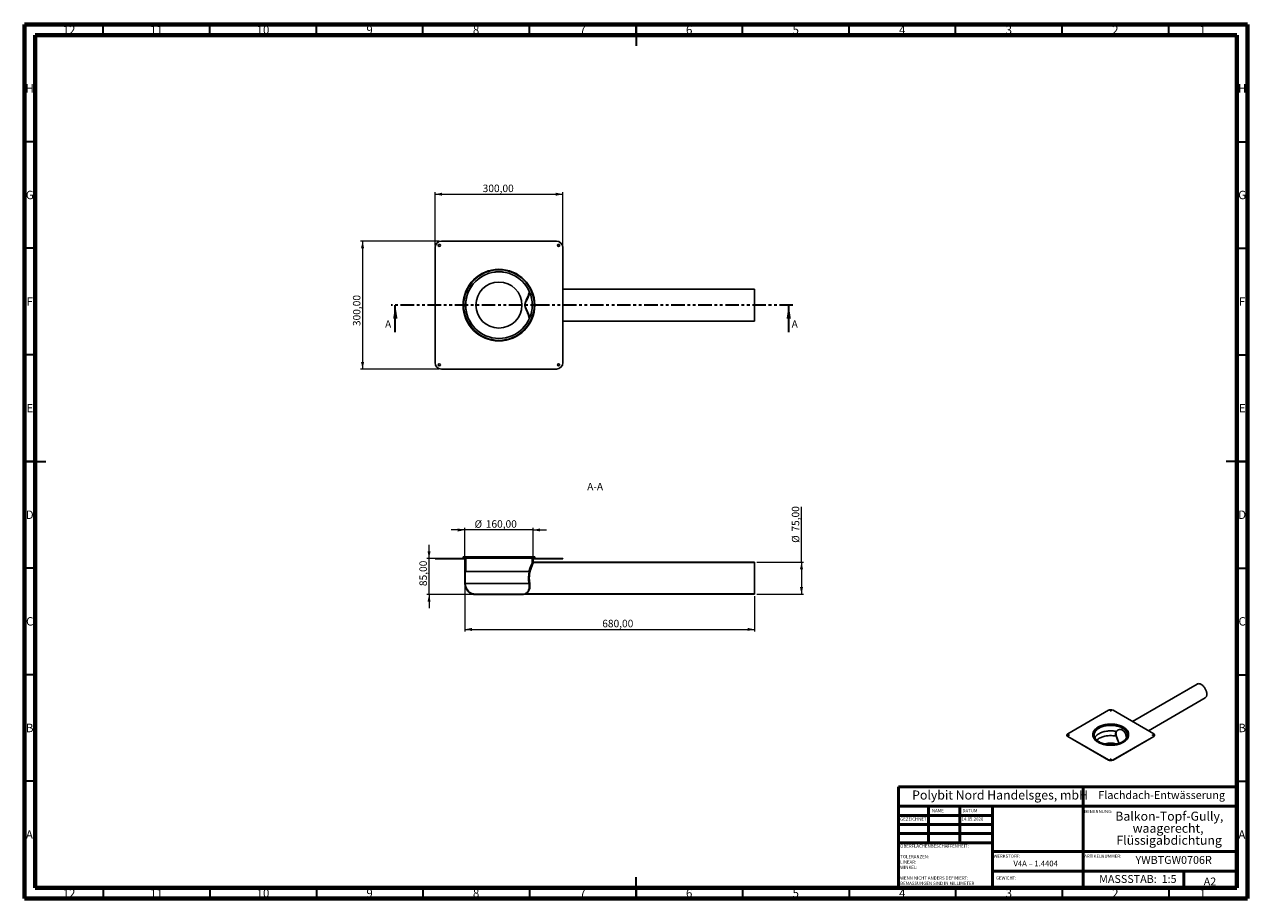
# Model space of a CAD drawing. Units: millimetres. Extents: x 15 to 589, y 5 to 415.
import ezdxf

# ---------------------------------------------------------------- set-up
doc = ezdxf.new("R2010")
doc.units = ezdxf.units.MM
doc.linetypes.add('PHANTOM', pattern=[12.7, 6.35, -1.27, 1.27, -1.27, 1.27, -1.27])
doc.styles.add('SLDTEXTSTYLE0', font='TXT', dxfattribs={"width": 0.75})
doc.styles.add('SLDTEXTSTYLE1', font='TXT', dxfattribs={"width": 0.663})
doc.styles.add('SLDTEXTSTYLE2', font='TXT', dxfattribs={"width": 0.75, "bigfont": 'bigfont'})
doc.dimstyles.new('SLDDIMSTYLE0', dxfattribs={"dimtxt": 3.5, "dimasz": 3.302, "dimexe": 0, "dimexo": 0.0625, "dimgap": 0.875, "dimtad": 1, "dimlfac": 5, "dimrnd": 1e-09, "dimzin": 12, "dimdsep": 46, "dimtxsty": 'SLDTEXTSTYLE0', "dimsah": 1, "dimcen": 0.09, "dimadec": 0, "dimazin": 3, "dimtfac": 1, "dimtofl": 0, "dimtmove": 0, "dimatfit": 3, "dimfxl": 0, "dimfrac": 2, "dimtolj": 1, "dimtzin": 12, "dimarcsym": 0})
doc.dimstyles.new('SLDDIMSTYLE1', dxfattribs={"dimtxt": 3.5, "dimasz": 3.302, "dimexe": 0, "dimexo": 0.0625, "dimgap": 0.875, "dimtad": 1, "dimlfac": 5, "dimrnd": 1e-09, "dimzin": 12, "dimdsep": 46, "dimtxsty": 'SLDTEXTSTYLE0', "dimsah": 1, "dimcen": 0.09, "dimadec": 0, "dimazin": 3, "dimtfac": 1, "dimtmove": 0, "dimatfit": 0, "dimfxl": 0, "dimfrac": 2, "dimtolj": 1, "dimtzin": 12, "dimarcsym": 0})

# ---------------------------------------------------------------- blocks, each defined once
blk = doc.blocks.new('_D')
at = {"color": 7, "linetype": 'Continuous', "lineweight": 0}
for p, q in [((209.68, 313.37), (172.68, 313.37)), ((173.68, 313.37), (173.68, 253.37)), ((209.68, 253.37), (172.68, 253.37))]:
    blk.add_line(p, q, dxfattribs=at)
at = {"color": 7, "linetype": 'Continuous', "lineweight": 18}
for points in [[(173.68, 313.37), (172.96, 310.07), (174.4, 310.07)], [(173.68, 253.37), (174.4, 256.67), (172.96, 256.67)]]:
    blk.add_solid(points, dxfattribs=at)
at = {"color": 7, "linetype": 'Continuous', "lineweight": 18, "insert": (169.16, 273.53), "char_height": 3.5, "attachment_point": 1, "rotation": 90, "style": 'SLDTEXTSTYLE0'}
blk.add_mtext('300,00', dxfattribs=at)
blk = doc.blocks.new('_D_1')
at = {"color": 7, "linetype": 'Continuous', "lineweight": 0}
for p, q in [((207.68, 311.37), (207.68, 336.37)), ((207.68, 335.37), (267.68, 335.37)), ((267.68, 311.37), (267.68, 336.37))]:
    blk.add_line(p, q, dxfattribs=at)
at = {"color": 7, "linetype": 'Continuous', "lineweight": 18}
for points in [[(207.68, 335.37), (210.98, 334.65), (210.98, 336.09)], [(267.68, 335.37), (264.37, 336.09), (264.37, 334.65)]]:
    blk.add_solid(points, dxfattribs=at)
at = {"color": 7, "linetype": 'Continuous', "lineweight": 18, "insert": (230.04, 339.88), "char_height": 3.5, "attachment_point": 1, "style": 'SLDTEXTSTYLE0'}
blk.add_mtext('300,00', dxfattribs=at)
blk = doc.blocks.new('_D_2')
at = {"color": 7, "linetype": 'Continuous', "lineweight": 0}
for p, q in [((221.68, 151.76), (221.68, 130.24)), ((357.68, 146.76), (357.68, 130.24)), ((221.68, 131.24), (357.68, 131.24))]:
    blk.add_line(p, q, dxfattribs=at)
at = {"color": 7, "linetype": 'Continuous', "lineweight": 18}
for points in [[(221.68, 131.24), (224.98, 130.52), (224.98, 131.96)], [(357.68, 131.24), (354.37, 131.96), (354.37, 130.52)]]:
    blk.add_solid(points, dxfattribs=at)
at = {"color": 7, "linetype": 'Continuous', "lineweight": 18, "insert": (286.17, 135.75), "char_height": 3.5, "attachment_point": 1, "style": 'SLDTEXTSTYLE0'}
blk.add_mtext('680,00', dxfattribs=at)
blk = doc.blocks.new('_D_3')
at = {"color": 7, "linetype": 'Continuous', "lineweight": 0}
for p, q in [((221.68, 165.36), (221.68, 178.88)), ((253.68, 165.36), (253.68, 178.88)), ((221.68, 177.88), (215.33, 177.88)), ((253.68, 177.88), (221.68, 177.88)), ((253.68, 177.88), (260.03, 177.88))]:
    blk.add_line(p, q, dxfattribs=at)
at = {"color": 7, "linetype": 'Continuous', "lineweight": 18}
for points in [[(221.68, 177.88), (218.37, 178.6), (218.37, 177.16)], [(253.68, 177.88), (256.98, 177.16), (256.98, 178.6)]]:
    blk.add_solid(points, dxfattribs=at)
at = {"color": 7, "linetype": 'Continuous', "lineweight": 18, "char_height": 3.5, "attachment_point": 1, "style": 'SLDTEXTSTYLE0'}
for s, insert in [('%%c', (226.23, 182.4)), ('160,00', (231.5, 182.45))]:
    blk.add_mtext(s, dxfattribs=dict(at, insert=insert))
blk = doc.blocks.new('_D_4')
at = {"color": 7, "linetype": 'Continuous', "lineweight": 0}
for p, q in [((379.68, 162.76), (379.68, 188.76)), ((358.68, 162.76), (380.68, 162.76)), ((379.68, 162.76), (379.68, 147.76)), ((358.68, 147.76), (380.68, 147.76))]:
    blk.add_line(p, q, dxfattribs=at)
at = {"color": 7, "linetype": 'Continuous', "lineweight": 18}
for points in [[(379.68, 162.76), (378.96, 159.45), (380.4, 159.45)], [(379.68, 147.76), (380.4, 151.06), (378.96, 151.06)]]:
    blk.add_solid(points, dxfattribs=at)
at = {"color": 7, "linetype": 'Continuous', "lineweight": 18, "char_height": 3.5, "attachment_point": 1, "rotation": 90, "style": 'SLDTEXTSTYLE0'}
for s, insert in [('75,00', (375.11, 177.12)), ('%%c', (375.16, 171.85))]:
    blk.add_mtext(s, dxfattribs=dict(at, insert=insert))
blk = doc.blocks.new('_D_5')
at = {"color": 7, "linetype": 'Continuous', "lineweight": 0}
for p, q in [((204.88, 164.56), (204.88, 170.91)), ((220.13, 164.56), (203.88, 164.56)), ((204.88, 147.56), (204.88, 164.56)), ((225.88, 147.56), (203.88, 147.56)), ((204.88, 147.56), (204.88, 141.21))]:
    blk.add_line(p, q, dxfattribs=at)
at = {"color": 7, "linetype": 'Continuous', "lineweight": 18}
for points in [[(204.88, 164.56), (205.6, 167.86), (204.16, 167.86)], [(204.88, 147.56), (204.16, 144.25), (205.6, 144.25)]]:
    blk.add_solid(points, dxfattribs=at)
at = {"color": 7, "linetype": 'Continuous', "lineweight": 18, "insert": (200.36, 151.56), "char_height": 3.5, "attachment_point": 1, "rotation": 90, "style": 'SLDTEXTSTYLE0'}
blk.add_mtext('85,00', dxfattribs=at)

msp = doc.modelspace()

# ---------------------------------------------------------------- hatches: boundary and pattern name
at = {"linetype": 'Continuous', "lineweight": 18}
h = msp.add_hatch(dxfattribs=at)
h.set_pattern_fill('ANSI31', style=0)
h.paths.add_polyline_path([(221.8752, 164.556), (207.6752, 164.556), (207.6752, 164.356), (221.8752, 164.356)], flags=0)
h = msp.add_hatch(dxfattribs=at)
h.set_pattern_fill('ANSI31', angle=90, style=0)
edge = h.paths.add_edge_path(flags=0)
edge.add_line((220.8752, 165.356), (220.8752, 164.806))
edge.add_arc((221.1252, 164.806), 0.25, 180, 270)
edge.add_line((221.1252, 164.556), (221.8752, 164.556))
edge.add_line((221.8752, 164.556), (221.8752, 158.356))
edge.add_line((221.8752, 158.356), (222.0752, 158.356))
edge.add_line((222.0752, 158.356), (222.0752, 164.706))
edge.add_arc((222.0252, 164.706), 0.05, 0, 90)
edge.add_line((222.0252, 164.756), (221.1252, 164.756))
edge.add_arc((221.1252, 164.806), 0.05, 180, 270, ccw=False)
edge.add_line((221.0752, 164.806), (221.0752, 165.356))
edge.add_line((221.0752, 165.356), (220.8752, 165.356))
h = msp.add_hatch(dxfattribs=at)
h.set_pattern_fill('ANSI31', style=0)
edge = h.paths.add_edge_path(flags=0)
edge.add_arc((226.8752, 152.756), 5.2, 180, 270)
edge.add_line((226.8752, 147.556), (248.4752, 147.556))
edge.add_arc((248.4752, 152.756), 5.2, 270, 285.642471)
edge.add_arc((249.9313, 147.556), 0.2, 90, 105.642471, ccw=False)
edge.add_line((249.9313, 147.756), (357.6752, 147.756))
edge.add_line((357.6752, 147.756), (357.6752, 147.956))
edge.add_line((357.6752, 147.956), (249.9313, 147.956))
edge.add_arc((249.9313, 147.556), 0.4, 90, 105.642471)
edge.add_arc((248.4752, 152.756), 5, 270, 285.642471, ccw=False)
edge.add_line((248.4752, 147.756), (226.8752, 147.756))
edge.add_arc((226.8752, 152.756), 5, 180, 270, ccw=False)
edge.add_line((221.8752, 152.756), (221.8752, 164.356))
edge.add_line((221.8752, 164.356), (221.6752, 164.356))
edge.add_line((221.6752, 164.356), (221.6752, 152.756))
h = msp.add_hatch(dxfattribs=at)
h.set_pattern_fill('ANSI31', angle=90, style=0)
edge = h.paths.add_edge_path(flags=0)
edge.add_line((253.4752, 164.556), (254.2252, 164.556))
edge.add_arc((254.2252, 164.806), 0.25, 270, 360)
edge.add_line((254.4752, 164.806), (254.4752, 165.356))
edge.add_line((254.4752, 165.356), (254.2752, 165.356))
edge.add_line((254.2752, 165.356), (254.2752, 164.806))
edge.add_arc((254.2252, 164.806), 0.05, 270, 360, ccw=False)
edge.add_line((254.2252, 164.756), (253.3252, 164.756))
edge.add_arc((253.3252, 164.706), 0.05, 90, 180)
edge.add_line((253.2752, 164.706), (253.2752, 162.456))
edge.add_line((253.2752, 162.456), (253.4752, 162.456))
edge.add_line((253.4752, 162.456), (253.4752, 164.556))
h = msp.add_hatch(dxfattribs=at)
h.set_pattern_fill('ANSI31', style=0)
edge = h.paths.add_edge_path(flags=0)
edge.add_line((357.6752, 162.756), (253.8752, 162.756))
edge.add_arc((253.8752, 162.956), 0.2, 180, 270, ccw=False)
edge.add_line((253.6752, 162.956), (253.6752, 164.356))
edge.add_line((253.6752, 164.356), (253.4752, 164.356))
edge.add_line((253.4752, 164.356), (253.4752, 162.956))
edge.add_arc((253.8752, 162.956), 0.4, 180, 270)
edge.add_line((253.8752, 162.556), (357.6752, 162.556))
edge.add_line((357.6752, 162.556), (357.6752, 162.756))
h = msp.add_hatch(dxfattribs=at)
h.set_pattern_fill('ANSI31', style=0)
h.paths.add_polyline_path([(253.4752, 164.356), (267.6752, 164.356), (267.6752, 164.556), (253.4752, 164.556)], flags=0)

# ---------------------------------------------------------------- linework, layer by layer
at = {"color": 7, "linetype": 'Continuous', "lineweight": 70}
for p, q in [((15, 5), (15, 415)), ((15, 415), (589, 415)), ((589, 415), (589, 5)), ((19.9861, 10), (19.9861, 410)), ((19.9861, 410), (583.9861, 410)), ((583.9861, 410), (583.9861, 10)), ((583.9861, 10), (19.9861, 10)), ((589, 5), (15, 5))]:
    msp.add_line(p, q, dxfattribs=at)
at = {"color": 7, "linetype": 'Continuous', "lineweight": 35}
for p, q in [((52, 410), (52, 415)), ((102, 410), (102, 415)), ((152, 410), (152, 415)), ((202, 410), (202, 415)), ((252, 410), (252, 415)), ((302, 415), (302, 405)), ((302, 410), (302, 415)), ((352, 410), (352, 415)), ((402, 410), (402, 415)), ((452, 410), (452, 415)), ((502, 410), (502, 415)), ((552, 410), (552, 415)), ((20, 360), (15, 360)), ((584, 360), (589, 360)), ((20, 310), (15, 310)), ((584, 310), (589, 310)), ((189.045, 270.6679), (189.045, 283.3679)), ((373.6752, 270.6679), (373.6752, 283.3679)), ((20, 260), (15, 260)), ((584, 260), (589, 260)), ((15, 210), (25, 210)), ((20, 210), (15, 210)), ((589, 210), (579, 210)), ((584, 210), (589, 210)), ((20, 160), (15, 160)), ((584, 160), (589, 160)), ((20, 110), (15, 110)), ((584, 110), (589, 110)), ((20, 60), (15, 60)), ((584, 60), (589, 60)), ((302, 5), (302, 15)), ((52, 10), (52, 5)), ((102, 10), (102, 5)), ((152, 10), (152, 5)), ((202, 10), (202, 5)), ((252, 10), (252, 5)), ((302, 10), (302, 5)), ((352, 10), (352, 5)), ((402, 10), (402, 5)), ((452, 10), (452, 5)), ((502, 10), (502, 5)), ((552, 10), (552, 5))]:
    msp.add_line(p, q, dxfattribs=at)
at = {"color": 7, "linetype": 'Continuous', "lineweight": 25}
for p, q in [((207.6752, 310.3679), (207.6752, 256.3679)), ((264.6752, 313.3679), (210.6752, 313.3679)), ((267.6752, 256.3679), (267.6752, 310.3679)), ((357.6752, 290.8679), (267.6752, 290.8679)), ((357.6752, 275.8679), (357.6752, 290.8679)), ((267.6752, 275.8679), (357.6752, 275.8679)), ((210.6752, 253.3679), (264.6752, 253.3679)), ((207.6752, 164.556), (207.6752, 164.356)), ((221.8752, 164.556), (207.6752, 164.556)), ((221.8752, 164.356), (207.6752, 164.356)), ((220.8752, 164.806), (220.8752, 165.356)), ((221.0752, 165.356), (220.8752, 165.356)), ((221.0752, 164.806), (221.0752, 165.356)), ((221.0752, 165.356), (254.2752, 165.356)), ((221.0752, 164.806), (254.2752, 164.806)), ((222.0252, 164.756), (221.1252, 164.756)), ((221.8752, 164.556), (221.1252, 164.556)), ((221.6752, 152.756), (221.6752, 164.356)), ((221.6752, 164.356), (221.8752, 164.356)), ((221.8752, 164.356), (221.8752, 164.556)), ((221.8752, 158.356), (221.8752, 164.556)), ((221.8752, 152.756), (221.8752, 164.356)), ((222.0252, 164.756), (253.3252, 164.756)), ((222.0752, 164.706), (253.2752, 164.706)), ((222.0752, 158.356), (222.0752, 164.706)), ((253.2752, 164.706), (253.2752, 162.456)), ((253.2752, 162.456), (253.4752, 162.456)), ((254.2252, 164.756), (253.3252, 164.756)), ((253.4752, 164.556), (253.4752, 164.356)), ((267.6752, 164.556), (253.4752, 164.556)), ((253.4752, 164.556), (253.4752, 162.456)), ((254.2252, 164.556), (253.4752, 164.556)), ((267.6752, 164.356), (253.4752, 164.356)), ((253.4752, 164.356), (253.4752, 162.956)), ((253.4752, 164.356), (253.6752, 164.356)), ((253.6752, 164.356), (253.6752, 162.956)), ((357.6752, 162.756), (253.8752, 162.756)), ((357.6752, 162.556), (253.8752, 162.556)), ((254.2752, 165.356), (254.2752, 164.806)), ((254.4752, 165.356), (254.2752, 165.356)), ((254.4752, 165.356), (254.4752, 164.806)), ((267.6752, 164.356), (267.6752, 164.556)), ((357.6752, 162.556), (357.6752, 162.756)), ((357.6752, 162.556), (357.6752, 147.956)), ((221.8752, 158.356), (222.0752, 158.356)), ((222.0752, 158.356), (251.7703, 158.356)), ((251.7703, 158.356), (251.9913, 158.356)), ((221.8752, 152.756), (251.7886, 152.756)), ((248.4752, 147.756), (226.8752, 147.756)), ((248.4752, 147.556), (226.8752, 147.556)), ((249.9313, 147.956), (357.6752, 147.956)), ((249.9313, 147.756), (357.6752, 147.756)), ((357.6752, 147.756), (357.6752, 147.956)), ((565.354, 105.6197), (534.9473, 88.0663)), ((542.4479, 83.7363), (569.1037, 99.1243)), ((523.7418, 93.3105), (504.6499, 82.289)), ((544.955, 82.289), (525.8631, 93.3105)), ((504.2105, 81.6767), (504.2105, 81.595)), ((504.6499, 81.0644), (523.7418, 70.0429)), ((504.6499, 81.0644), (504.6499, 80.9827)), ((504.6499, 80.9827), (523.7418, 69.9612)), ((516.4024, 82.0033), (516.4024, 81.7788)), ((525.8631, 70.0429), (544.955, 81.0644)), ((525.8631, 69.9612), (544.955, 80.9827)), ((527.4223, 83.3867), (527.5004, 83.4318)), ((530.6714, 85.1669), (530.8519, 85.0594)), ((532.1493, 80.6578), (532.2722, 80.4417)), ((533.2024, 81.7788), (533.2024, 82.0033)), ((544.955, 81.0644), (544.955, 80.9827)), ((545.3943, 81.595), (545.3943, 81.6767)), ((523.7418, 70.0429), (523.7418, 69.9612)), ((525.8631, 70.0429), (525.8631, 69.9612))]:
    msp.add_line(p, q, dxfattribs=at)
at = {"color": 7, "linetype": 'PHANTOM', "lineweight": 35}
msp.add_line((375.6752, 283.3679), (187.045, 283.3679), dxfattribs=at)
at = {"color": 7, "linetype": 'Continuous', "lineweight": 50}
for p, q in [((425.1545, 57.3407), (584, 57.3407)), ((425.1545, 57.3407), (425.1545, 10)), ((511.9327, 57.3407), (511.9327, 9.9392)), ((583.9957, 48.25), (425.1545, 48.25)), ((439.2935, 48.2464), (439.2935, 31.1854)), ((453.9044, 48.25), (453.9001, 31.1911)), ((469.3604, 9.9889), (469.37, 48.25)), ((469.369, 44), (425.1545, 44)), ((469.3679, 39.75), (425.1545, 39.75)), ((469.3668, 35.4889), (425.1545, 35.5)), ((469.3657, 31.1973), (425.1545, 31.1797)), ((469.3647, 26.9889), (583.9904, 26.9889)), ((469.3624, 17.7767), (583.9872, 17.7767)), ((559.0843, 10), (559.0843, 17.7767))]:
    msp.add_line(p, q, dxfattribs=at)
at = {"color": 7, "linetype": 'Continuous', "lineweight": 25, "flags": 128}
for points in [[(569.8805, 100.8413), (569.8681, 101.1439), (569.8311, 101.4581), (569.7698, 101.7807), (569.6847, 102.1089), (569.5768, 102.4396), (569.4469, 102.7696), (569.2963, 103.0959), (569.1264, 103.4155), (568.9387, 103.7253), (568.7351, 104.0224), (568.5175, 104.3042), (568.2878, 104.5679), (568.0482, 104.8111), (567.801, 105.0316), (567.5485, 105.2272), (567.2929, 105.3962), (567.0368, 105.5369), (566.7824, 105.6481), (566.5322, 105.7286), (566.2885, 105.7779), (566.0536, 105.7953), (565.8297, 105.7808), (565.6189, 105.7345), (565.423, 105.6567), (565.354, 105.6197)], [(569.1037, 99.1243), (569.1264, 99.1377), (569.2963, 99.2611), (569.4469, 99.4136), (569.5768, 99.5936), (569.6847, 99.7996), (569.7698, 100.0296), (569.8311, 100.2815), (569.8681, 100.5529), (569.8805, 100.8413)], [(524.9792, 93.0044), (525.0334, 93.0512), (525.0524, 93.1064), (525.0334, 93.1616), (524.9792, 93.2085), (524.8981, 93.2397), (524.8024, 93.2507), (524.7068, 93.2397), (524.6257, 93.2085), (524.5715, 93.1616), (524.5524, 93.1064), (524.5715, 93.0512), (524.6257, 93.0044), (524.7068, 92.9731), (524.8024, 92.9621), (524.8981, 92.9731), (524.9792, 93.0044)], [(524.9792, 93.1268), (524.8981, 93.1581), (524.8024, 93.1691), (524.7068, 93.1581), (524.6257, 93.1268), (524.5715, 93.08), (524.5626, 93.0656)], [(525.0422, 93.0656), (525.0334, 93.08), (524.9792, 93.1268)], [(530.7421, 85.4322), (531.1141, 85.2031), (531.4597, 84.9605), (531.7773, 84.7055), (532.0657, 84.4392), (532.3236, 84.1627), (532.5499, 83.8771), (532.7438, 83.5837), (532.9044, 83.2836), (533.0309, 82.9782), (533.123, 82.6687), (533.1801, 82.3564), (533.2022, 82.0426), (533.1889, 81.7286), (533.1406, 81.4158), (533.0572, 81.1055), (532.9392, 80.7989), (532.7871, 80.4974), (532.6015, 80.2021), (532.3832, 79.9145), (532.1331, 79.6356), (531.8522, 79.3666), (531.5418, 79.1087), (531.2031, 78.863), (530.8375, 78.6304), (530.4467, 78.4119), (530.0321, 78.2085), (529.5957, 78.0211), (529.1391, 77.8503), (528.6643, 77.697), (528.1734, 77.5617), (527.6683, 77.445), (527.1512, 77.3475), (526.6242, 77.2695), (526.0896, 77.2114), (525.5496, 77.1733), (525.0065, 77.1555), (524.4625, 77.1581), (523.9199, 77.1809), (523.381, 77.224), (522.8481, 77.2872), (522.3234, 77.3701), (521.8091, 77.4724), (521.3073, 77.5938), (520.8202, 77.7336), (520.3498, 77.8914), (519.8981, 78.0664), (519.467, 78.2579), (519.0582, 78.4652), (518.6735, 78.6872), (518.3145, 78.9232), (517.9828, 79.1721), (517.6796, 79.4329), (517.4063, 79.7044), (517.1641, 79.9856), (516.9539, 80.2753), (516.7766, 80.5722), (516.6329, 80.8751), (516.5236, 81.1827), (516.4489, 81.4938), (516.4093, 81.807), (516.4049, 82.1211), (516.4357, 82.4346), (516.5016, 82.7464), (516.6024, 83.055), (516.7375, 83.3592), (516.9064, 83.6577), (517.1085, 83.9493), (517.3428, 84.2327), (517.6085, 84.5068), (517.9043, 84.7704), (518.229, 85.0224), (518.5813, 85.2617), (518.9597, 85.4873), (519.3626, 85.6983), (519.7883, 85.8938), (520.2351, 86.0731), (520.701, 86.2352), (521.1841, 86.3796), (521.6824, 86.5056), (522.1938, 86.6128), (522.7161, 86.7006), (523.2471, 86.7687), (523.7847, 86.8168), (524.3266, 86.8447), (524.8704, 86.8524), (525.414, 86.8397), (525.955, 86.8067), (526.4912, 86.7535), (527.0203, 86.6804), (527.5401, 86.5878), (528.0484, 86.4759), (528.543, 86.3452), (529.022, 86.1963), (529.4833, 86.0298), (529.925, 85.8465), (530.3452, 85.647), (530.7421, 85.4322)], [(530.6714, 85.3914), (531.0427, 85.1626), (531.3873, 84.9202), (531.7036, 84.6653), (531.9904, 84.3991), (532.2465, 84.1225), (532.4706, 83.8369), (532.6619, 83.5435), (532.8196, 83.2434), (532.9429, 82.9381), (533.0314, 82.6287), (533.0847, 82.3167), (533.1024, 82.0033), (533.0847, 81.6899), (533.0314, 81.3779), (532.9429, 81.0685), (532.8196, 80.7632), (532.6619, 80.4631), (532.4706, 80.1697), (532.2465, 79.8841), (531.9904, 79.6076), (531.7036, 79.3413), (531.3873, 79.0864), (531.0427, 78.8441), (530.6714, 78.6152), (530.275, 78.4009), (529.8551, 78.202), (529.4137, 78.0193), (528.9524, 77.8538), (528.4734, 77.706), (527.9787, 77.5765), (527.4704, 77.4661), (526.9506, 77.3751), (526.4217, 77.3039), (525.8858, 77.2528), (525.3453, 77.2221), (524.8024, 77.2118), (524.2596, 77.2221), (523.7191, 77.2528), (523.1832, 77.3039), (522.6542, 77.3751), (522.1345, 77.4661), (521.6262, 77.5765), (521.1314, 77.706), (520.6524, 77.8538), (520.1912, 78.0193), (519.7497, 78.202), (519.3299, 78.4009), (518.9334, 78.6152), (518.5622, 78.8441), (518.2176, 79.0864), (517.9012, 79.3413), (517.6144, 79.6076), (517.3584, 79.8841), (517.1342, 80.1697), (516.9429, 80.4631), (516.7852, 80.7632), (516.6619, 81.0685), (516.5734, 81.3779), (516.5202, 81.6899), (516.5024, 82.0033), (516.5202, 82.3167), (516.5734, 82.6287), (516.6619, 82.9381), (516.7852, 83.2434), (516.9429, 83.5435), (517.1342, 83.8369), (517.3584, 84.1225), (517.6144, 84.3991), (517.9012, 84.6653), (518.2176, 84.9202), (518.5622, 85.1626), (518.9334, 85.3914), (519.3299, 85.6057), (519.7497, 85.8047), (520.1912, 85.9873), (520.6524, 86.1529), (521.1314, 86.3007), (521.6262, 86.4301), (522.1345, 86.5405), (522.6542, 86.6315), (523.1832, 86.7027), (523.7191, 86.7538), (524.2596, 86.7845), (524.8024, 86.7948), (525.3453, 86.7845), (525.8858, 86.7538), (526.4217, 86.7027), (526.9506, 86.6315), (527.4704, 86.5405), (527.9787, 86.4301), (528.4734, 86.3007), (528.9524, 86.1529), (529.4137, 85.9873), (529.8551, 85.8047), (530.275, 85.6057), (530.6714, 85.3914)], [(516.532, 81.599), (516.5274, 81.7583), (516.5451, 82.0708), (516.5982, 82.3819), (516.6864, 82.6903), (516.8094, 82.9947), (516.9666, 83.2939), (517.1573, 83.5864), (517.3808, 83.8712), (517.6361, 84.1469), (517.922, 84.4123), (518.2374, 84.6664), (518.581, 84.9081), (518.9511, 85.1362), (519.3463, 85.3499), (519.7649, 85.5482), (520.2051, 85.7303), (520.6649, 85.8954), (521.1425, 86.0428), (521.6357, 86.1718), (522.1425, 86.2819), (522.6607, 86.3726), (523.1881, 86.4436), (523.7223, 86.4945), (524.2612, 86.5252), (524.8024, 86.5354), (525.3436, 86.5252), (525.8825, 86.4945), (526.4168, 86.4436), (526.9442, 86.3726), (527.4623, 86.2819), (527.9691, 86.1718), (528.4624, 86.0428), (528.9399, 85.8954), (529.3998, 85.7303), (529.8399, 85.5482), (530.2585, 85.3499), (530.6537, 85.1362)], [(516.8664, 83.1821), (516.9429, 83.3189), (517.1342, 83.6124), (517.3584, 83.898), (517.6144, 84.1745), (517.9012, 84.4408), (518.2176, 84.6956), (518.5622, 84.938), (518.9334, 85.1669), (519.3299, 85.3812), (519.7497, 85.5801), (520.1912, 85.7627), (520.6524, 85.9283), (521.1314, 86.0761), (521.6262, 86.2055), (522.1345, 86.316), (522.6542, 86.407), (523.1832, 86.4782), (523.7191, 86.5293), (524.2596, 86.56), (524.8024, 86.5702), (525.3453, 86.56), (525.8858, 86.5293), (526.4217, 86.4782), (526.9506, 86.407), (527.4704, 86.316), (527.9787, 86.2055), (528.4734, 86.0761), (528.9524, 85.9283), (529.4137, 85.7627), (529.8551, 85.5801), (530.0908, 85.4717)], [(530.3355, 84.9525), (530.6965, 84.7296), (531.0305, 84.4931), (531.3361, 84.2442), (531.6119, 83.9839), (531.8566, 83.7134), (532.0691, 83.434), (532.2485, 83.147), (532.3939, 82.8536), (532.5047, 82.5553), (532.5803, 82.2533), (532.6205, 81.949), (532.6249, 81.6439), (532.5937, 81.3393), (532.5269, 81.0366), (532.4249, 80.7372), (532.2881, 80.4425), (532.1171, 80.1538), (531.9128, 79.8723), (531.676, 79.5995), (531.4079, 79.3366), (531.1096, 79.0847), (530.7825, 78.845), (530.4282, 78.6186), (530.0482, 78.4065), (529.6442, 78.2097), (529.2182, 78.0291), (528.772, 77.8655), (528.3077, 77.7197), (527.8274, 77.5923), (527.3333, 77.4839), (526.8277, 77.395), (526.3128, 77.326), (525.791, 77.2773), (525.2647, 77.249), (524.7363, 77.2412), (524.2083, 77.2541), (523.6829, 77.2875), (523.1626, 77.3414), (522.6498, 77.4154), (522.1468, 77.5092), (521.656, 77.6224), (521.1795, 77.7544), (520.7195, 77.9047), (520.2782, 78.0727), (519.8575, 78.2574), (519.4594, 78.4581), (519.0856, 78.6739), (518.7379, 78.9037), (518.4179, 79.1465), (518.1271, 79.4013), (517.8667, 79.6669), (517.6379, 79.9419), (517.4418, 80.2253), (517.2793, 80.5157), (517.1512, 80.8117), (517.0579, 81.112), (517, 81.4153), (516.9777, 81.7202), (516.9911, 82.0252), (517.0401, 82.3291), (517.1246, 82.6303), (517.2441, 82.9275), (517.398, 83.2194), (517.5858, 83.5046), (517.8065, 83.7819), (518.0591, 84.0499), (518.3424, 84.3075), (518.6553, 84.5535), (518.9962, 84.7867), (519.3636, 85.006), (519.7558, 85.2106), (520.171, 85.3994), (520.6074, 85.5716), (521.0629, 85.7264), (521.5354, 85.8631), (522.0229, 85.981), (522.523, 86.0797), (523.0336, 86.1587), (523.5522, 86.2176), (524.0766, 86.2561), (524.6042, 86.2742), (525.1327, 86.2716), (525.6598, 86.2484), (526.1829, 86.2048), (526.6997, 86.1408), (527.2079, 86.0569), (527.7051, 85.9533), (528.1891, 85.8306), (528.6576, 85.6894), (529.1085, 85.5301), (529.5397, 85.3537), (529.9494, 85.1609), (530.3355, 84.9525)], [(519.2835, 78.556), (519.1039, 78.6633), (518.7573, 78.8924), (518.4383, 79.1345), (518.1484, 79.3884), (517.8888, 79.6531), (517.6608, 79.9273), (517.4653, 80.2098), (517.3034, 80.4992), (517.1756, 80.7943), (517.0827, 81.0937), (517.0249, 81.396), (517.0027, 81.6999), (517.0161, 82.004), (517.0649, 82.3068), (517.1491, 82.6071), (517.2682, 82.9034), (517.4217, 83.1943), (517.6088, 83.4786), (517.8288, 83.755), (518.0806, 84.0222), (518.3631, 84.279), (518.6749, 84.5241), (519.0147, 84.7566), (519.3809, 84.9752), (519.7719, 85.1791), (520.1858, 85.3674), (520.6208, 85.539), (521.0748, 85.6933), (521.5459, 85.8295), (522.0318, 85.9471), (522.5303, 86.0455), (523.0393, 86.1242), (523.5562, 86.1829), (524.0789, 86.2214), (524.6048, 86.2393), (525.1317, 86.2368), (525.657, 86.2137), (526.1785, 86.1701), (526.6937, 86.1064), (527.2002, 86.0227), (527.6958, 85.9195), (528.1782, 85.7972), (528.6452, 85.6564), (529.0947, 85.4977), (529.5246, 85.3218), (529.9329, 85.1296), (530.3179, 84.9219)], [(504.6499, 82.289), (504.497, 82.1857), (504.374, 82.0698), (504.284, 81.9443), (504.229, 81.8122), (504.2105, 81.6767), (504.229, 81.5412), (504.284, 81.4091), (504.374, 81.2836), (504.497, 81.1677), (504.6499, 81.0644)], [(505.1802, 81.7787), (505.0991, 81.81), (505.0034, 81.821), (504.9078, 81.81), (504.8267, 81.7787), (504.7725, 81.7319), (504.7534, 81.6767), (504.7725, 81.6215), (504.8267, 81.5746), (504.9078, 81.5434), (505.0034, 81.5324), (505.0991, 81.5434), (505.1802, 81.5746), (505.2344, 81.6215), (505.2534, 81.6767), (505.2344, 81.7319), (505.1802, 81.7787)], [(505.1802, 81.6971), (505.0991, 81.7284), (505.0034, 81.7394), (504.9078, 81.7284), (504.8267, 81.6971), (504.7725, 81.6503), (504.7637, 81.6359)], [(505.2432, 81.6359), (505.2344, 81.6503), (505.1802, 81.6971)], [(533.0285, 80.7972), (532.9392, 80.5743), (532.7871, 80.2728), (532.6015, 79.9776), (532.3832, 79.6899), (532.1331, 79.411), (531.8522, 79.1421), (531.5418, 78.8842), (531.2031, 78.6384), (530.8375, 78.4058), (530.4467, 78.1874), (530.0321, 77.984), (529.5957, 77.7965), (529.1391, 77.6258), (528.6643, 77.4724), (528.1734, 77.3371), (527.6683, 77.2205), (527.1512, 77.123), (526.6242, 77.045), (526.0896, 76.9868), (525.5496, 76.9488), (525.0065, 76.931), (524.4625, 76.9335), (523.9199, 76.9564), (523.381, 76.9995), (522.8481, 77.0626), (522.3234, 77.1455), (521.8091, 77.2479), (521.3073, 77.3692), (520.8202, 77.5091), (520.3498, 77.6669), (519.8981, 77.8419), (519.467, 78.0334), (519.0582, 78.2406), (518.6735, 78.4627), (518.3145, 78.6987), (517.9828, 78.9476), (517.6796, 79.2083), (517.4063, 79.4799), (517.1641, 79.7611), (516.9539, 80.0507), (516.7766, 80.3476), (516.6329, 80.6505), (516.5815, 80.7828)], [(517.3326, 80.4417), (517.3373, 80.4507), (517.5067, 80.7382), (517.7093, 81.0185), (517.9442, 81.2903), (518.2103, 81.5524), (518.5064, 81.8035), (518.8311, 82.0424), (519.1831, 82.2682), (519.5605, 82.4798), (519.9619, 82.6763), (520.3852, 82.8566), (520.8287, 83.0201), (521.2902, 83.1659), (521.7677, 83.2935), (522.259, 83.4022), (522.7619, 83.4915), (523.2741, 83.561), (523.7933, 83.6104), (524.317, 83.6395), (524.8429, 83.6482), (525.3687, 83.6364), (525.8919, 83.6041), (526.4101, 83.5516), (526.921, 83.479), (527.4223, 83.3867)], [(518.1873, 79.3521), (518.3689, 79.5058), (518.6897, 79.7481), (519.0378, 79.9775), (519.4117, 80.1929), (519.8097, 80.3934), (520.23, 80.5782), (520.6708, 80.7463), (521.1301, 80.897), (521.6058, 81.0296), (522.0957, 81.1436), (522.5978, 81.2385), (523.1097, 81.3138), (523.6293, 81.3691), (524.154, 81.4043), (524.6817, 81.4191), (525.2098, 81.4136), (525.7362, 81.3877), (526.2584, 81.3416), (526.7741, 81.2754), (527.281, 81.1894)], [(530.0908, 85.4717), (530.275, 85.3812), (530.6714, 85.1669)], [(530.3179, 84.9219), (530.6776, 84.6997), (531.0106, 84.464), (531.3152, 84.2158), (531.5901, 83.9563), (531.8341, 83.6867), (532.0459, 83.4083), (532.2247, 83.1222), (532.3697, 82.8297), (532.4801, 82.5323), (532.5555, 82.2313), (532.5955, 81.928), (532.5999, 81.6239), (532.5688, 81.3202), (532.5022, 81.0185), (532.4005, 80.7201), (532.2642, 80.4263), (532.0938, 80.1385), (531.8901, 79.858), (531.6541, 79.586), (531.3868, 79.3239), (531.0894, 79.0728), (530.7634, 78.8339), (530.4102, 78.6082), (530.3214, 78.556)], [(530.6537, 85.1362), (531.0239, 84.9081), (531.3674, 84.6664), (531.6828, 84.4123), (531.9688, 84.1469), (532.2241, 83.8712), (532.4475, 83.5864), (532.6383, 83.2939), (532.7955, 82.9947), (532.9184, 82.6903), (533.0066, 82.3819), (533.0597, 82.0708), (533.0774, 81.7583), (533.0728, 81.599)], [(530.8519, 85.0594), (531.0427, 84.938), (531.3873, 84.6956), (531.7036, 84.4408), (531.9904, 84.1745), (532.2465, 83.898), (532.4706, 83.6124), (532.6619, 83.3189), (532.8196, 83.0189), (532.9429, 82.7135), (533.0314, 82.4042), (533.0847, 82.0921), (533.1002, 81.891)], [(544.4246, 81.5746), (544.5057, 81.5434), (544.6014, 81.5324), (544.6971, 81.5434), (544.7782, 81.5746), (544.8324, 81.6215), (544.8514, 81.6767), (544.8324, 81.7319), (544.7782, 81.7787), (544.6971, 81.81), (544.6014, 81.821), (544.5057, 81.81), (544.4246, 81.7787), (544.3704, 81.7319), (544.3514, 81.6767), (544.3704, 81.6215), (544.4246, 81.5746)], [(544.7782, 81.6971), (544.6971, 81.7284), (544.6014, 81.7394), (544.5057, 81.7284), (544.4246, 81.6971), (544.3704, 81.6503), (544.3616, 81.6359)], [(544.8412, 81.6359), (544.8324, 81.6503), (544.7782, 81.6971)], [(544.955, 81.0644), (545.1078, 81.1677), (545.2308, 81.2836), (545.3209, 81.4091), (545.3758, 81.5412), (545.3943, 81.6767), (545.3758, 81.8122), (545.3209, 81.9443), (545.2308, 82.0698), (545.1078, 82.1857), (544.955, 82.289)], [(524.6257, 70.349), (524.5715, 70.3022), (524.5524, 70.247), (524.5715, 70.1917), (524.6257, 70.1449), (524.7068, 70.1136), (524.8024, 70.1027), (524.8981, 70.1136), (524.9792, 70.1449), (525.0334, 70.1917), (525.0524, 70.247), (525.0334, 70.3022), (524.9792, 70.349), (524.8981, 70.3803), (524.8024, 70.3913), (524.7068, 70.3803), (524.6257, 70.349)], [(524.9792, 70.2674), (524.8981, 70.2987), (524.8024, 70.3096), (524.7068, 70.2987), (524.6257, 70.2674), (524.5715, 70.2206), (524.5626, 70.2062)], [(525.0422, 70.2062), (525.0334, 70.2206), (524.9792, 70.2674)]]:
    msp.add_lwpolyline(points, dxfattribs=at)
at = {"color": 7, "linetype": 'Continuous', "lineweight": 25}
for centre, radius in [((209.6752, 311.3679), 0.5), ((265.6752, 311.3679), 0.5), ((237.6752, 283.3679), 16.8), ((237.6752, 283.3679), 16.6), ((237.6752, 283.3679), 16.55), ((237.6752, 283.3679), 15.65), ((237.6752, 283.3679), 15.6), ((237.6752, 283.3679), 10.8), ((209.6752, 255.3679), 0.5), ((265.6752, 255.3679), 0.5)]:
    msp.add_circle(centre, radius, dxfattribs=at)
for centre, radius, start, end in [((210.6752, 310.3679), 3, 90, 180), ((264.6752, 310.3679), 3, 0, 90), ((210.6752, 256.3679), 3, 180, 270), ((264.6752, 256.3679), 3, 270, 0), ((221.1252, 164.806), 0.25, 180, 270), ((221.1252, 164.806), 0.05, 180, 270), ((222.0252, 164.706), 0.05, 0, 90), ((253.3252, 164.706), 0.05, 90, 180), ((253.8752, 162.956), 0.4, 180, 270), ((253.8752, 162.956), 0.2, 180, 270), ((254.2252, 164.806), 0.05, 270, 0), ((254.2252, 164.806), 0.25, 270, 0), ((226.8752, 152.756), 5.2, 180, 270), ((226.8752, 152.756), 5, 180, 270), ((252.2295, 152.0995), 0.7907, 96.0655207, 123.88448), ((248.4752, 152.756), 5, 270, 285.642471), ((248.4752, 152.756), 5.2, 270, 285.642471), ((249.9313, 147.556), 0.4, 90, 105.642471), ((249.9313, 147.556), 0.2, 90, 105.642471), ((524.8024, 91.2824), 2.2887, 62.3910402, 117.6089598), ((504.9719, 81.6776), 0.7659, 186.1874562, 245.1326847), ((519.3109, 81.7876), 2.9085, 180.1748344, 200.211961), ((519.5254, 81.741), 3.0244, 151.5425454, 177.1564731), ((527.2198, 81.5989), 0.414, 278.4997407, 308.4945661), ((530.2865, 81.7891), 2.9159, 340.1117429, 359.7961867), ((544.65, 81.6653), 0.7476, 294.0743068, 354.6055522), ((524.8024, 69.1088), 8.8314, 72.1483351, 107.8516649), ((524.8024, 72.071), 2.2887, 242.3910402, 297.6089598), ((524.8024, 71.9893), 2.2887, 242.3910402, 297.6089598)]:
    msp.add_arc(centre, radius, start, end, dxfattribs=at)
for points, knots in [([(251.8863, 276.9774), (251.8749, 277.1203), (251.8494, 277.4419), (251.6741, 278.1335), (251.3611, 279.0396), (250.9666, 279.9977), (250.5737, 280.8598), (250.2414, 281.6156), (249.9895, 282.3071), (249.8446, 282.9241), (249.8048, 283.485), (249.892, 284.0736), (250.1349, 284.8526), (250.5252, 285.7715), (250.9747, 286.7569), (251.3369, 287.645), (251.6112, 288.4055), (251.7927, 289.0688), (251.8866, 289.5136), (251.8851, 289.705), (251.8848, 289.741)], [0, 0, 0, 0, 0.04914791, 0.11064236, 0.19375528, 0.27699605, 0.33109287, 0.38530721, 0.43928469, 0.47285643, 0.50634484, 0.54589566, 0.5856079, 0.66286127, 0.74014321, 0.8045783, 0.86896746, 0.92771125, 0.98642073, 1, 1, 1, 1]), ([(252.1626, 289.131), (252.1474, 289.0527), (252.097, 288.7915), (251.9084, 288.2434), (251.6073, 287.5048), (251.2028, 286.6384), (250.707, 285.6855), (250.2772, 284.7999), (250.0078, 284.0481), (249.9105, 283.4812), (249.9551, 282.9405), (250.1161, 282.3446), (250.3942, 281.6775), (250.7602, 280.9493), (251.1315, 280.2371), (251.4672, 279.5333), (251.7643, 278.8565), (252.0138, 278.2078), (252.1118, 277.8305), (252.1618, 277.638)], [0, 0, 0, 0, 0.02837338, 0.09466695, 0.16699318, 0.23937281, 0.32517619, 0.41092901, 0.45386386, 0.49656108, 0.5325486, 0.5686609, 0.62836488, 0.6883686, 0.74824469, 0.8105543, 0.87305476, 0.93526149, 1, 1, 1, 1]), ([(253.2752, 162.456), (253.2698, 162.4447), (253.2589, 162.422), (253.166, 162.2272), (253.0073, 161.8851), (252.7741, 161.3563), (252.4906, 160.6623), (252.2121, 159.8932), (251.9651, 159.1153), (251.8355, 158.6102), (251.7703, 158.356)], [0, 0, 0, 0, 0.11102865, 0.22421156, 0.35896034, 0.49714825, 0.64137299, 0.78916009, 0.89390716, 1, 1, 1, 1]), ([(253.8752, 162.556), (253.8752, 162.5559), (253.8745, 162.5545), (253.8382, 162.4829), (253.7055, 162.213), (253.4998, 161.7795), (253.2369, 161.188), (252.9322, 160.4356), (252.6067, 159.5105), (252.3025, 158.4353), (252.0634, 157.251), (251.933, 156.0157), (251.9186, 154.8641), (251.9962, 153.8097), (252.096, 153.1938), (252.1459, 152.8858)], [0, 0, 0, 0, 0.00552126, 0.08592576, 0.1663523, 0.24666212, 0.32700439, 0.41399967, 0.50100017, 0.59386169, 0.68665447, 0.77411751, 0.86154841, 0.93076343, 1, 1, 1, 1]), ([(253.4752, 162.456), (253.4699, 162.4447), (253.4591, 162.422), (253.3674, 162.2273), (253.2105, 161.8845), (252.9797, 161.354), (252.6993, 160.6579), (252.4248, 159.888), (252.1821, 159.1114), (252.0552, 158.6088), (251.9913, 158.356)], [0, 0, 0, 0, 0.11103849, 0.22421972, 0.35933131, 0.49790013, 0.64231531, 0.79031171, 0.89449252, 1, 1, 1, 1]), ([(251.7886, 152.756), (251.7401, 153.0779), (251.6422, 153.7283), (251.5677, 154.8327), (251.5797, 156.047), (251.6944, 157.2729), (251.8412, 158.0156), (251.9085, 158.356)], [0, 0, 0, 0, 0.17619345, 0.35601291, 0.57725342, 0.80627785, 1, 1, 1, 1]), ([(249.8234, 147.9411), (249.8237, 147.9412), (249.8259, 147.942), (249.8923, 147.9645), (250.1347, 148.0613), (250.5253, 148.2788), (250.9746, 148.6688), (251.3374, 149.1705), (251.6096, 149.7393), (251.7982, 150.395), (251.8984, 151.1158), (251.9106, 151.9087), (251.8293, 152.4736), (251.7886, 152.756)], [0, 0, 0, 0, 0.00893258, 0.07457283, 0.14048098, 0.26869401, 0.39695445, 0.5038937, 0.61075673, 0.70825046, 0.80568724, 0.90286217, 1, 1, 1, 1]), ([(252.1459, 152.8858), (252.1866, 152.6017), (252.2693, 152.0243), (252.2463, 151.2156), (252.1283, 150.4717), (251.9138, 149.8032), (251.6086, 149.2171), (251.2041, 148.7066), (250.717, 148.3052), (250.2795, 148.0821), (250.0083, 147.9804), (249.9341, 147.9569), (249.9316, 147.9561), (249.9313, 147.956)], [0, 0, 0, 0, 0.09711682, 0.19735852, 0.29458093, 0.39430706, 0.5006756, 0.60931926, 0.73556153, 0.86420233, 0.92686349, 0.99144611, 1, 1, 1, 1]), ([(516.5885, 80.7553), (516.6194, 80.6735), (516.6877, 80.4935), (516.83, 80.221), (517.0075, 79.9379), (517.2155, 79.6618), (517.452, 79.3937), (517.7164, 79.1346), (518.0077, 78.8856), (518.3246, 78.6476), (518.666, 78.4216), (519.0305, 78.2084), (519.4166, 78.0087), (519.823, 77.8234), (520.248, 77.6531), (520.69, 77.4983), (521.1474, 77.3597), (521.6184, 77.2376), (522.1013, 77.1327), (522.5943, 77.0452), (523.0955, 76.9754), (523.6031, 76.9236), (524.1152, 76.89), (524.6298, 76.8747), (525.1451, 76.8777), (525.6591, 76.8991), (526.1699, 76.9387), (526.6755, 76.9964), (527.1742, 77.0721), (527.6641, 77.1654), (528.1432, 77.276), (528.6099, 77.4036), (529.0624, 77.5476), (529.4989, 77.7075), (529.918, 77.8829), (530.3179, 78.073), (530.6972, 78.2773), (531.0544, 78.495), (531.3882, 78.7253), (531.6972, 78.9674), (531.9802, 79.2205), (532.2362, 79.4835), (532.4638, 79.7555), (532.6627, 80.0354), (532.8302, 80.3223), (532.9502, 80.5675), (533.0021, 80.7185), (533.0199, 80.7701)], [0, 0, 0, 0, 0.01857107, 0.0409174, 0.06331853, 0.08577146, 0.10826878, 0.130801, 0.15335844, 0.17593245, 0.19851598, 0.22110366, 0.24369092, 0.26627537, 0.28885571, 0.31143134, 0.33400209, 0.35656815, 0.37912989, 0.40168783, 0.4242426, 0.44679484, 0.46934528, 0.49189462, 0.5144436, 0.53699292, 0.5595431, 0.5820949, 0.60464907, 0.62720633, 0.64976742, 0.67233303, 0.69490378, 0.71748022, 0.74006272, 0.76265141, 0.78524605, 0.80784585, 0.83044928, 0.85305313, 0.87565251, 0.89824131, 0.92081156, 0.94335367, 0.96585717, 0.98831217, 1, 1, 1, 1]), ([(527.281, 81.1894), (527.23, 81.3317), (527.1282, 81.6164), (527.0524, 82.083), (527.068, 82.5747), (527.1746, 83.036), (527.3205, 83.2876), (527.3825, 83.3944)], [0, 0, 0, 0, 0.18313331, 0.36622361, 0.59776564, 0.82937189, 1, 1, 1, 1]), ([(528.2397, 84.059), (528.1537, 84.0013), (527.9305, 83.8517), (527.6389, 83.5131), (527.3955, 83.0777), (527.2637, 82.5918), (527.2514, 82.1248), (527.3255, 81.6796), (527.4264, 81.4108), (527.4775, 81.2748)], [0, 0, 0, 0, 0.10295026, 0.2671752, 0.43669424, 0.59104178, 0.751114, 0.87416846, 1, 1, 1, 1]), ([(528.6735, 77.8385), (528.6156, 77.9397), (528.4787, 78.1792), (528.3077, 78.5947), (528.1211, 79.055), (527.9497, 79.4963), (527.7787, 79.9406), (527.6131, 80.3699), (527.4462, 80.7963), (527.3366, 81.0571), (527.281, 81.1894)], [0, 0, 0, 0, 0.11448228, 0.27095741, 0.3989649, 0.52942573, 0.64589228, 0.76508292, 0.88081764, 1, 1, 1, 1]), ([(532.1493, 80.6578), (532.1081, 80.8755), (532.0257, 81.311), (531.8369, 81.9499), (531.5907, 82.5514), (531.2833, 83.0938), (530.9133, 83.5535), (530.5043, 83.9063), (530.067, 84.1456), (529.6258, 84.2803), (529.1799, 84.3157), (528.7348, 84.2611), (528.3006, 84.113), (527.9335, 83.8968), (527.6388, 83.6504), (527.4944, 83.4746), (527.4223, 83.3867)], [0, 0, 0, 0, 0.07917341, 0.1583675, 0.23758212, 0.31676161, 0.39421599, 0.47163537, 0.54180953, 0.61199467, 0.6802345, 0.74850014, 0.82151752, 0.89454782, 0.94727704, 1, 1, 1, 1]), ([(527.4775, 81.2748), (527.5304, 81.1449), (527.638, 80.8808), (527.7966, 80.4497), (527.9538, 80.0071), (528.1098, 79.5566), (528.2651, 79.1025), (528.4279, 78.6373), (528.5749, 78.2129), (528.6948, 77.9696), (528.7467, 77.8643)], [0, 0, 0, 0, 0.11674774, 0.23725202, 0.35412668, 0.47401117, 0.60188075, 0.73248533, 0.88424585, 1, 1, 1, 1]), ([(528.1954, 84.0323), (528.1213, 83.9919), (527.9493, 83.898), (527.7155, 83.6921), (527.5721, 83.5186), (527.5004, 83.4318)], [0, 0, 0, 0, 0.274541322, 0.637291453, 1, 1, 1, 1])]:
    msp.add_open_spline(points, degree=3, knots=knots, dxfattribs=at)
at = {"color": 7, "linetype": 'Continuous', "lineweight": 35}
for points in [[(189.045, 283.3679), (188.029, 277.0179), (190.061, 277.0179)], [(373.6752, 283.3679), (372.6592, 277.0179), (374.6912, 277.0179)]]:
    msp.add_solid(points, dxfattribs=at)

# ---------------------------------------------------------------- texts
at = {"color": 7, "linetype": 'Continuous', "lineweight": 0}
for s, insert, char_height, attachment_point, style in [('12', (35.9201, 414.4421), 3.96875, 2, 'SLDTEXTSTYLE0'), ('11', (76.9201, 414.4421), 3.96875, 2, 'SLDTEXTSTYLE0'), ('10', (126.9201, 414.4421), 3.96875, 2, 'SLDTEXTSTYLE0'), ('9', (176.96, 414.4421), 3.9687, 2, 'SLDTEXTSTYLE0'), ('8', (226.96, 414.4421), 3.9687, 2, 'SLDTEXTSTYLE0'), ('7', (276.96, 414.4421), 3.9687, 2, 'SLDTEXTSTYLE0'), ('6', (326.96, 414.4421), 3.9687, 2, 'SLDTEXTSTYLE0'), ('5', (376.96, 414.4421), 3.9687, 2, 'SLDTEXTSTYLE0'), ('4', (426.96, 414.4421), 3.9687, 2, 'SLDTEXTSTYLE0'), ('3', (476.96, 414.4421), 3.9687, 2, 'SLDTEXTSTYLE0'), ('2', (526.96, 414.4421), 3.9687, 2, 'SLDTEXTSTYLE0'), ('1', (567.96, 414.4421), 3.9687, 2, 'SLDTEXTSTYLE0'), ('H', (17.4904, 386.9998), 3.9687, 2, 'SLDTEXTSTYLE0'), ('H', (586.4904, 386.9998), 3.9687, 2, 'SLDTEXTSTYLE0'), ('G', (17.4867, 336.9998), 3.9687, 2, 'SLDTEXTSTYLE0'), ('G', (586.4867, 336.9998), 3.9687, 2, 'SLDTEXTSTYLE0'), ('F', (17.4577, 286.9998), 3.9687, 2, 'SLDTEXTSTYLE0'), ('F', (586.4577, 286.9998), 3.9687, 2, 'SLDTEXTSTYLE0'), ('E', (17.5078, 236.9998), 3.9687, 2, 'SLDTEXTSTYLE0'), ('E', (586.5078, 236.9998), 3.9687, 2, 'SLDTEXTSTYLE0'), ('A-A', (282.8225, 199.9922), 3.5, 2, 'SLDTEXTSTYLE0'), ('D', (17.4527, 186.9998), 3.9687, 2, 'SLDTEXTSTYLE0'), ('D', (586.4527, 186.9998), 3.9687, 2, 'SLDTEXTSTYLE0'), ('C', (17.4587, 136.9998), 3.9687, 2, 'SLDTEXTSTYLE0'), ('C', (586.4587, 136.9998), 3.9687, 2, 'SLDTEXTSTYLE0'), ('B', (17.4706, 86.9998), 3.9687, 2, 'SLDTEXTSTYLE0'), ('B', (586.4706, 86.9998), 3.9687, 2, 'SLDTEXTSTYLE0'), ('Polybit Nord Handelsges, mbH', (431.6001, 55.6749), 4.233333, 1, 'SLDTEXTSTYLE1'), ('Flachdach-Entwässerung', (518.9894, 55.3848), 3.704167, 1, 'SLDTEXTSTYLE0'), ('NAME', (440.8517, 46.9726), 1.5, 1, 'SLDTEXTSTYLE0'), ('DATUM', (455.2365, 46.9726), 1.5, 1, 'SLDTEXTSTYLE0'), ('BENENNUNG:', (512.3837, 46.5762), 1.5, 1, 'SLDTEXTSTYLE0'), ('Balkon-Topf-Gully,', (552.2858, 45.7385), 4.233333, 2, 'SLDTEXTSTYLE0'), ('GEZEICHNET', (425.9935, 43.023), 1.5, 1, 'SLDTEXTSTYLE0'), ('14.05.2020', (454.7783, 43.023), 1.5, 1, 'SLDTEXTSTYLE0'), ('waagerecht,', (551.7277, 40.0941), 4.233333, 2, 'SLDTEXTSTYLE0'), ('A', (17.3397, 36.9998), 3.9687, 2, 'SLDTEXTSTYLE0'), ('Flüssigabdichtung', (552.202, 34.4496), 4.233333, 2, 'SLDTEXTSTYLE0'), ('A', (586.3397, 36.9998), 3.9687, 2, 'SLDTEXTSTYLE0'), ('OBERFLÄCHENBESCHAFFENHEIT:', (425.9935, 30.3794), 1.5, 1, 'SLDTEXTSTYLE0'), ('TOLERANZEN:', (425.9935, 25.3794), 1.5, 1, 'SLDTEXTSTYLE0'), ('WERKSTOFF:', (469.7938, 25.6042), 1.5, 1, 'SLDTEXTSTYLE0'), ('ARTIKELNUMMER:', (512.3837, 25.6042), 1.5, 1, 'SLDTEXTSTYLE0'), ('YWBTGW0706R', (536.415, 24.9485), 3.704167, 1, 'SLDTEXTSTYLE0'), ('WINKEL:', (425.9935, 20.3794), 1.5, 1, 'SLDTEXTSTYLE0'), ('LINEAR:', (425.9935, 22.8794), 1.5, 1, 'SLDTEXTSTYLE0'), ('V4A – 1.4404', (479.1381, 22.7493), 2.645833, 1, 'SLDTEXTSTYLE2'), ('WENN NICHT ANDERS DEFINIERT:', (425.9935, 15.3794), 1.5, 1, 'SLDTEXTSTYLE0'), ('BEMASSUNGEN SIND IN MILLIMETER', (425.9935, 12.8794), 1.5, 1, 'SLDTEXTSTYLE0'), ('GEWICHT:', (470.9521, 15.378), 1.4986, 1, 'SLDTEXTSTYLE0'), ('MASSSTAB:  1:5', (519.3651, 16.0294), 3.704167, 1, 'SLDTEXTSTYLE0'), ('A2', (568.422, 14.8429), 3.70417, 1, 'SLDTEXTSTYLE0'), ('12', (35.9201, 9.4998), 3.96875, 2, 'SLDTEXTSTYLE0'), ('11', (76.9201, 9.4998), 3.96875, 2, 'SLDTEXTSTYLE0'), ('10', (126.9201, 9.4998), 3.96875, 2, 'SLDTEXTSTYLE0'), ('9', (176.96, 9.4998), 3.9687, 2, 'SLDTEXTSTYLE0'), ('8', (226.96, 9.4998), 3.9687, 2, 'SLDTEXTSTYLE0'), ('7', (276.96, 9.4998), 3.9687, 2, 'SLDTEXTSTYLE0'), ('6', (326.96, 9.4998), 3.9687, 2, 'SLDTEXTSTYLE0'), ('5', (376.96, 9.4998), 3.9687, 2, 'SLDTEXTSTYLE0'), ('4', (426.96, 9.4998), 3.9687, 2, 'SLDTEXTSTYLE0'), ('3', (476.96, 9.4998), 3.9687, 2, 'SLDTEXTSTYLE0'), ('2', (526.96, 9.4998), 3.9687, 2, 'SLDTEXTSTYLE0'), ('1', (567.96, 9.4998), 3.9687, 2, 'SLDTEXTSTYLE0')]:
    msp.add_mtext(s, dxfattribs=dict(at, insert=insert, char_height=char_height, attachment_point=attachment_point, style=style))
at = {"color": 7, "linetype": 'Continuous', "char_height": 3.5, "attachment_point": 1, "style": 'SLDTEXTSTYLE0'}
for insert in [(184.2187, 276.2261), (375.0542, 276.2261)]:
    msp.add_mtext('A', dxfattribs=dict(at, insert=insert))

# ---------------------------------------------------------------- dimensions: what is measured, and where the dimension line sits
at = {"color": 7, "linetype": 'Continuous', "lineweight": 18}
for base, p1, p2, picture, middle in [((267.6752, 335.3679), (207.6752, 310.3679), (267.6752, 310.3679), '_D_1', (237.1503, 335.3679)), ((357.6752, 131.2403), (221.6752, 152.756), (357.6752, 147.756), '_D_2', (293.2849, 131.2403))]:
    dim = msp.add_linear_dim(base=base, p1=p1, p2=p2, dimstyle='SLDDIMSTYLE0', dxfattribs=at)
    dim.commit()
    dim.dimension.update_dxf_attribs({"geometry": picture, "text_midpoint": middle, "dimtype": 160})
for base, p1, p2, dimstyle, picture, middle in [((173.6752, 253.3679), (210.6752, 313.3679), (210.6752, 253.3679), 'SLDDIMSTYLE0', '_D', (173.6752, 280.6423)), ((204.8752, 164.556), (226.8752, 147.556), (221.1252, 164.556), 'SLDDIMSTYLE1', '_D_5', (204.8752, 157.3773))]:
    dim = msp.add_linear_dim(base=base, p1=p1, p2=p2, angle=90, dimstyle=dimstyle, dxfattribs=at)
    dim.commit()
    dim.dimension.update_dxf_attribs({"geometry": picture, "text_midpoint": middle, "dimtype": 160})
dim = msp.add_linear_dim(base=(379.6752, 147.756), p1=(357.6752, 162.756), p2=(357.6752, 147.756), angle=90, text='%%c<>', dimstyle='SLDDIMSTYLE0', dxfattribs=at)
dim.commit()
dim.dimension.update_dxf_attribs({"geometry": '_D_4', "text_midpoint": (379.6752, 180.304), "dimtype": 160})
dim = msp.add_linear_dim(base=(221.6752, 177.8836), p1=(253.6752, 164.356), p2=(221.6752, 164.356), text='%%c<>', dimstyle='SLDDIMSTYLE1', dxfattribs=at)
dim.commit()
dim.dimension.update_dxf_attribs({"geometry": '_D_3', "text_midpoint": (235.976, 177.8836), "dimtype": 160})

doc.saveas('drawing.dxf')
